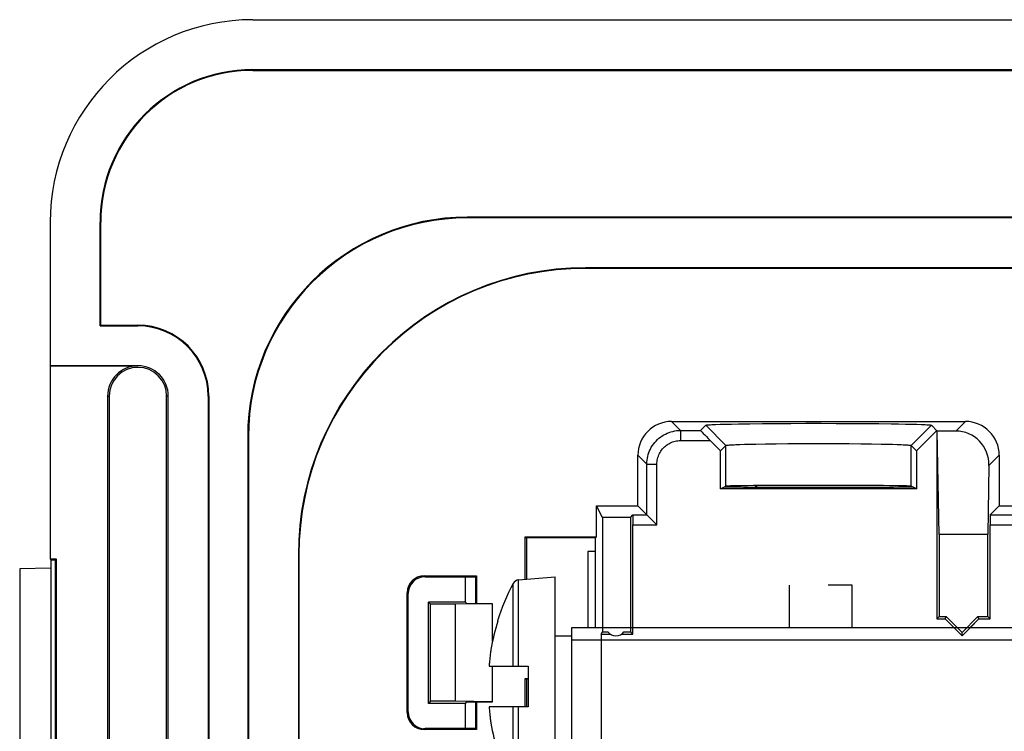
# Model space of a CAD drawing. Units: millimetres. Extents: x -42.1 to 42.1, y -26.3 to 56.2.
# Drawn here: x -42.1 to -13, y 35.1 to 56.2 of the extents above; entities that cross this region are included whole.
import ezdxf

# ---------------------------------------------------------------- set-up
doc = ezdxf.new("R2010")
doc.units = ezdxf.units.MM
doc.header["$LTSCALE"] = 16.335
doc.layers.get('0').update_dxf_attribs({"linetype": 'CONTINUOUS'})
for name, color, linetype in [('ASSI', 7, 'CONTINUOUS'), ('CURVE', 7, 'CONTINUOUS'), ('DRAFT', 7, 'CONTINUOUS'), ('RACCORDO', 7, 'CONTINUOUS'), ('SMUSSO', 7, 'CONTINUOUS')]:
    doc.layers.add(name, color=color, linetype=linetype)

msp = doc.modelspace()

# ---------------------------------------------------------------- linework, layer by layer
at = {"color": 7, "linetype": 'CONTINUOUS'}
for p, q in [((-41.25, 50.225), (-41.25, 45.975)), ((-39.771, 47.154), (-39.771, 50.225)), ((-39.75, 47.175), (-39.75, 50.225)), ((-39.75, 47.175), (-39.771, 47.154)), ((-39.771, 47.154), (-38.65, 47.154)), ((-39.75, 47.175), (-38.65, 47.175)), ((-41.25, 45.975), (-38.65, 45.975)), ((-41.247, 45.972), (-41.247, 40.26)), ((-38.65, 45.972), (-41.247, 45.972)), ((-39.547, 45.075), (-39.547, 28.875)), ((-39.501, 45.075), (-39.501, 28.875)), ((-37.799, 28.875), (-37.799, 45.075)), ((-37.75, 28.875), (-37.75, 45.075)), ((-36.571, 45.075), (-36.571, 28.875)), ((-36.55, 45.075), (-36.55, 28.875)), ((-20.798, 42.419), (-20.798, 42.383)), ((-41.247, 40.26), (-41.229, 40.225)), ((-41.247, 40.26), (-41.066, 40.26)), ((-41.1, 40.225), (-41.066, 40.26)), ((-41.066, 40.26), (-41.066, 33.691)), ((-41.229, 39.975), (-42.15, 39.959)), ((-42.15, 39.959), (-42.15, 33.991)), ((-41.229, 40.225), (-41.229, 33.725)), ((-41.229, 40.225), (-41.1, 40.225)), ((-41.1, 40.225), (-41.1, 33.725)), ((-27.381, 39.631), (-26.3, 39.725)), ((-26.3, 33.225), (-26.3, 39.725)), ((-27.995, 38.413), (-28.003, 38.417)), ((-25.8, 34.725), (-25.8, 38.225)), ((-25.8, 38.225), (-2.168, 38.225)), ((-26.3, 37.975), (-25.8, 37.975)), ((-25.8, 37.857), (-1.8, 37.857)), ((-28.251, 37.108), (-28.253, 37.075)), ((-28.253, 37.075), (-27.1, 37.075)), ((-27.1, 37.075), (-27.1, 35.875)), ((-28.253, 35.875), (-28.251, 35.842)), ((-27.1, 35.875), (-28.253, 35.875))]:
    msp.add_line(p, q, dxfattribs=at)
at = {"color": 253, "linetype": 'CONTINUOUS'}
for p, q in [((-38.65, 47.154), (-38.65, 47.175)), ((-38.65, 45.975), (-38.65, 45.972)), ((-39.547, 45.075), (-39.501, 45.075)), ((-37.75, 45.075), (-37.799, 45.075)), ((-36.571, 45.075), (-36.55, 45.075)), ((-27.54, 37.075), (-27.54, 39.525)), ((-27.381, 37.075), (-27.381, 39.631)), ((-27.54, 33.425), (-27.54, 35.875)), ((-27.381, 33.32), (-27.381, 35.875))]:
    msp.add_line(p, q, dxfattribs=at)
at = {"color": 7, "linetype": 'CONTINUOUS'}
for points in [[(-28.208, 37.499), (-28.213, 37.467), (-28.217, 37.434), (-28.221, 37.401), (-28.225, 37.369), (-28.229, 37.336), (-28.233, 37.304), (-28.236, 37.272), (-28.239, 37.239), (-28.243, 37.207), (-28.245, 37.174), (-28.248, 37.141), (-28.251, 37.108)], [(-28.198, 37.566), (-28.203, 37.532), (-28.208, 37.499)], [(-28.251, 35.842), (-28.248, 35.809), (-28.245, 35.776), (-28.243, 35.744), (-28.239, 35.711), (-28.236, 35.678), (-28.233, 35.646), (-28.229, 35.613), (-28.225, 35.581), (-28.221, 35.549), (-28.217, 35.516), (-28.213, 35.484), (-28.208, 35.451)], [(-28.208, 35.451), (-28.203, 35.418), (-28.198, 35.385)]]:
    msp.add_lwpolyline(points, dxfattribs=at)
for centre, radius, start, end in [((-38.65, 45.075), 2.1, 0, 90), ((-38.65, 45.075), 2.079, 0, 90), ((-38.65, 45.075), 0.897, 90, 180), ((-38.65, 45.075), 0.851, 0, 180), ((-38.65, 45.075), 0.9, 0, 90), ((-21.8, 36.475), 6.5, 152.0151, 162.5884), ((-27.363, 39.432), 0.2, 95, 152.0151), ((-21.8, 36.475), 6.491, 162.6298, 170.3304), ((-21.8, 36.475), 6.491, 189.6696, 197.3702)]:
    msp.add_arc(centre, radius, start, end, dxfattribs=at)
at = {"layer": 'ASSI', "color": 7, "linetype": 'CONTINUOUS'}
for p, q in [((-35.25, 56.225), (35.25, 56.225)), ((-35.25, 54.746), (35.25, 54.746)), ((-35.25, 54.725), (35.25, 54.725)), ((-41.25, 50.225), (-41.25, 45.975)), ((-39.771, 47.154), (-39.771, 50.225)), ((-39.75, 47.175), (-39.75, 50.225)), ((28.9, 50.375), (-28.9, 50.375)), ((28.9, 50.354), (-28.9, 50.354)), ((25.4, 48.875), (-25.4, 48.875)), ((25.4, 48.858), (-25.4, 48.858)), ((-39.75, 47.175), (-39.771, 47.154)), ((-39.771, 47.154), (-38.65, 47.154)), ((-39.75, 47.175), (-38.65, 47.175)), ((-41.25, 45.975), (-38.65, 45.975)), ((-41.247, 45.972), (-41.247, 40.26)), ((-38.65, 45.972), (-41.247, 45.972)), ((-39.547, 45.075), (-39.547, 28.875)), ((-39.501, 45.075), (-39.501, 28.875)), ((-37.799, 28.875), (-37.799, 45.075)), ((-37.75, 28.875), (-37.75, 45.075)), ((-36.571, 45.075), (-36.571, 28.875)), ((-36.55, 45.075), (-36.55, 28.875)), ((-22.849, 44.324), (-14.151, 44.324)), ((-21.995, 44.059), (-21.841, 44.213)), ((-21.841, 44.213), (-21.241, 43.613)), ((-21.55, 44.236), (-21.414, 44.24)), ((-21.414, 44.24), (-21.255, 44.245)), ((-21.255, 44.245), (-21.073, 44.249)), ((-21.073, 44.249), (-20.871, 44.253)), ((-20.871, 44.253), (-20.532, 44.258)), ((-20.532, 44.258), (-20.156, 44.263)), ((-20.156, 44.263), (-19.749, 44.266)), ((-19.749, 44.266), (-19.32, 44.268)), ((-19.32, 44.268), (-18.876, 44.27)), ((-18.876, 44.27), (-18.424, 44.27)), ((-18.424, 44.27), (-17.974, 44.269)), ((-17.974, 44.269), (-17.534, 44.268)), ((-17.534, 44.268), (-17.112, 44.265)), ((-17.112, 44.265), (-16.714, 44.261)), ((-16.714, 44.261), (-16.35, 44.257)), ((-16.35, 44.257), (-16.129, 44.253)), ((-16.129, 44.253), (-15.926, 44.249)), ((-15.926, 44.249), (-15.745, 44.245)), ((-15.159, 44.213), (-15.759, 43.613)), ((-15.745, 44.245), (-15.586, 44.24)), ((-15, 44.054), (-15.6, 43.454)), ((-14.984, 44.038), (-15.159, 44.213)), ((-15, 44.054), (-15, 38.475)), ((-14.93, 40.975), (-14.984, 44.038)), ((-14.438, 44.038), (-14.984, 44.038)), ((-35.4, 43.875), (-35.4, -13.925)), ((-35.379, 43.875), (-35.379, -13.925)), ((-21.4, 43.454), (-21.705, 43.759)), ((-21.4, 43.454), (-21.241, 43.613)), ((-21.4, 42.327), (-21.4, 43.454)), ((-20.949, 43.638), (-20.828, 43.643)), ((-20.828, 43.643), (-20.687, 43.647)), ((-20.687, 43.647), (-20.53, 43.651)), ((-20.53, 43.651), (-20.356, 43.655)), ((-20.356, 43.655), (-20.067, 43.66)), ((-20.067, 43.66), (-19.75, 43.664)), ((-19.75, 43.664), (-19.409, 43.667)), ((-19.409, 43.667), (-19.052, 43.669)), ((-19.052, 43.669), (-18.685, 43.67)), ((-18.685, 43.67), (-18.314, 43.67)), ((-18.314, 43.67), (-17.947, 43.669)), ((-17.947, 43.669), (-17.59, 43.667)), ((-17.59, 43.667), (-17.25, 43.664)), ((-17.25, 43.664), (-16.932, 43.66)), ((-16.932, 43.66), (-16.643, 43.655)), ((-16.643, 43.655), (-16.47, 43.651)), ((-16.47, 43.651), (-16.312, 43.647)), ((-16.312, 43.647), (-16.172, 43.643)), ((-15.759, 43.613), (-15.6, 43.454)), ((-15.6, 43.454), (-15.6, 42.327)), ((-23.849, 41.824), (-23.849, 43.325)), ((-13.151, 43.325), (-13.151, 41.824)), ((-13.456, 43.02), (-13.491, 40.975)), ((-21.4, 42.327), (-21.241, 42.407)), ((-15.6, 42.327), (-21.4, 42.327)), ((-20.85, 42.418), (-20.85, 42.383)), ((-20.798, 42.419), (-20.798, 42.383)), ((-15.6, 42.327), (-15.759, 42.407)), ((-25.069, 40.906), (-25.069, 41.824)), ((-24.899, 41.484), (-25.069, 41.824)), ((-25.069, 41.824), (-23.849, 41.824)), ((-23.584, 41.559), (-23.849, 41.824)), ((-13.416, 41.559), (-13.151, 41.824)), ((-13.151, 41.824), (-7.904, 41.824)), ((-24.899, 41.484), (-24.899, 38.095)), ((-24.07, 41.484), (-24.899, 41.484)), ((-24.07, 41.484), (-23.995, 41.559)), ((-24.07, 41.484), (-24.07, 38.095)), ((-23.516, 41.492), (-23.284, 41.259)), ((-24, 38.025), (-24, 41.259)), ((-13.421, 38.475), (-13.421, 41.259)), ((-27.181, 39.648), (-27.181, 40.906)), ((-27.181, 40.906), (-27.15, 40.875)), ((-27.181, 40.906), (-25.069, 40.906)), ((-27.15, 40.875), (-27.15, 39.651)), ((-25.1, 40.875), (-27.15, 40.875)), ((-25.069, 40.906), (-25.1, 40.875)), ((-25.1, 38.225), (-25.1, 40.875)), ((-14.93, 40.975), (-14.93, 38.545)), ((-13.491, 40.975), (-14.93, 40.975)), ((-13.491, 38.545), (-13.491, 40.975)), ((-41.247, 40.26), (-41.229, 40.225)), ((-41.247, 40.26), (-41.066, 40.26)), ((-41.1, 40.225), (-41.066, 40.26)), ((-41.066, 40.26), (-41.066, 33.691)), ((-33.9, 40.375), (-33.884, 26.975)), ((-33.883, 40.375), (-33.883, 26.975)), ((-25.325, 40.475), (-25.325, 38.225)), ((-25.1, 40.475), (-25.325, 40.475)), ((-41.229, 39.975), (-42.15, 39.959)), ((-42.15, 39.959), (-42.15, 33.991)), ((-41.229, 40.225), (-41.229, 33.725)), ((-41.229, 40.225), (-41.1, 40.225)), ((-41.1, 40.225), (-41.1, 33.725)), ((-30.176, 39.752), (-28.624, 39.752)), ((-30.15, 39.725), (-28.65, 39.725)), ((-28.65, 39.725), (-28.624, 39.752)), ((-28.65, 38.933), (-28.65, 39.725)), ((-28.624, 39.752), (-28.624, 38.933)), ((-30.676, 35.699), (-30.676, 39.252)), ((-30.65, 35.725), (-30.65, 39.225)), ((-15, 38.475), (-14.93, 38.545)), ((-14.93, 38.545), (-14.721, 38.545)), ((-14.75, 38.475), (-14.721, 38.545)), ((-14.721, 38.545), (-14.25, 38.074)), ((-14.25, 38.074), (-13.779, 38.545)), ((-13.75, 38.475), (-13.779, 38.545)), ((-13.779, 38.545), (-13.491, 38.545)), ((-13.491, 38.545), (-13.421, 38.475)), ((-15, 38.475), (-14.75, 38.475)), ((-14.75, 38.475), (-14.25, 37.975)), ((-14, 38.225), (-13.75, 38.475)), ((-13.75, 38.475), (-13.421, 38.475)), ((-24.934, 38.025), (-24.899, 38.095)), ((-24.934, 38.025), (-24.934, 34.925)), ((-24.934, 38.025), (-24.666, 38.025)), ((-24.899, 38.095), (-24.74, 38.095)), ((-24.334, 38.025), (-24, 38.025)), ((-24.26, 38.095), (-24.07, 38.095)), ((-24, 38.025), (-24.07, 38.095)), ((-14.25, 37.975), (-14.25, 38.074)), ((-27.181, 36.707), (-27.1, 36.721)), ((-27.181, 35.875), (-27.181, 36.707)), ((-27.15, 36.681), (-27.181, 36.707)), ((-27.1, 36.69), (-27.15, 36.681)), ((-27.15, 36.681), (-27.15, 35.875)), ((-28.65, 35.225), (-28.65, 36.017)), ((-28.624, 36.017), (-28.624, 35.199)), ((-28.624, 35.199), (-30.176, 35.199)), ((-28.65, 35.225), (-30.15, 35.225)), ((-28.65, 35.225), (-28.624, 35.199))]:
    msp.add_line(p, q, dxfattribs=at)
at = {"layer": 'ASSI', "color": 253, "linetype": 'CONTINUOUS'}
for p, q in [((-35.25, 54.746), (-35.25, 54.725)), ((-39.771, 50.225), (-39.75, 50.225)), ((-28.9, 50.354), (-28.9, 50.375)), ((-25.4, 48.875), (-25.4, 48.858)), ((-38.65, 47.154), (-38.65, 47.175)), ((-38.65, 45.975), (-38.65, 45.972)), ((-39.547, 45.075), (-39.501, 45.075)), ((-37.75, 45.075), (-37.799, 45.075)), ((-36.571, 45.075), (-36.55, 45.075)), ((-22.849, 44.324), (-22.584, 44.059)), ((-14.151, 44.324), (-14.438, 44.038)), ((-22.584, 44.059), (-22.584, 43.759)), ((-22.584, 44.059), (-21.995, 44.059)), ((-35.379, 43.875), (-35.4, 43.875)), ((-22.584, 43.759), (-21.705, 43.759)), ((-21.241, 42.407), (-21.241, 43.613)), ((-15.759, 42.407), (-15.759, 43.613)), ((-23.849, 43.325), (-23.584, 43.059)), ((-13.151, 43.325), (-13.456, 43.02)), ((-23.584, 41.559), (-23.584, 43.059)), ((-23.584, 43.059), (-23.284, 43.059)), ((-23.284, 41.259), (-23.284, 43.059)), ((-23.995, 41.559), (-23.584, 41.559)), ((-13.416, 41.559), (-7.709, 41.559)), ((-24, 41.259), (-23.284, 41.259)), ((-13.421, 41.259), (-7.79, 41.259)), ((-33.9, 40.375), (-33.883, 40.375)), ((-30.15, 39.725), (-30.175, 39.75)), ((-30.65, 39.225), (-30.676, 39.252)), ((-30.65, 35.725), (-30.676, 35.699)), ((-30.15, 35.225), (-30.175, 35.2))]:
    msp.add_line(p, q, dxfattribs=at)
for points in [[(-23.584, 43.059), (-23.582, 43.117), (-23.577, 43.175), (-23.568, 43.233), (-23.557, 43.29), (-23.542, 43.346), (-23.523, 43.401), (-23.502, 43.455), (-23.477, 43.508), (-23.45, 43.559), (-23.419, 43.609), (-23.386, 43.656), (-23.35, 43.702), (-23.311, 43.745), (-23.27, 43.786), (-23.227, 43.825), (-23.181, 43.861), (-23.133, 43.895), (-23.084, 43.925), (-23.033, 43.953), (-22.98, 43.977), (-22.926, 43.999), (-22.871, 44.017), (-22.814, 44.032), (-22.757, 44.044), (-22.7, 44.052), (-22.642, 44.057), (-22.584, 44.059)], [(-23.284, 43.059), (-23.283, 43.1), (-23.279, 43.14), (-23.273, 43.181), (-23.265, 43.22), (-23.254, 43.26), (-23.242, 43.298), (-23.227, 43.336), (-23.209, 43.373), (-23.19, 43.409), (-23.169, 43.444), (-23.145, 43.477), (-23.12, 43.509), (-23.093, 43.539), (-23.064, 43.568), (-23.034, 43.595), (-23.002, 43.621), (-22.968, 43.644), (-22.934, 43.665), (-22.898, 43.685), (-22.861, 43.702), (-22.823, 43.717), (-22.784, 43.73), (-22.745, 43.74), (-22.705, 43.749), (-22.665, 43.754), (-22.625, 43.758), (-22.584, 43.759)]]:
    msp.add_lwpolyline(points, dxfattribs=at)
at = {"layer": 'ASSI', "color": 7, "linetype": 'CONTINUOUS'}
for points in [[(-21.841, 44.213), (-21.835, 44.215), (-21.823, 44.218), (-21.804, 44.221), (-21.778, 44.223), (-21.746, 44.226), (-21.707, 44.228), (-21.661, 44.231), (-21.609, 44.233), (-21.55, 44.236)], [(-15.586, 44.24), (-15.449, 44.236), (-15.391, 44.233), (-15.339, 44.231), (-15.293, 44.228), (-15.254, 44.226), (-15.222, 44.223), (-15.196, 44.221), (-15.177, 44.218), (-15.165, 44.215), (-15.159, 44.213)], [(-21.241, 43.613), (-21.236, 43.615), (-21.226, 43.618), (-21.211, 43.621), (-21.189, 43.623), (-21.163, 43.626), (-21.131, 43.628), (-21.093, 43.631), (-21.05, 43.633), (-21.002, 43.636), (-20.949, 43.638)], [(-16.172, 43.643), (-16.051, 43.638), (-15.997, 43.636), (-15.949, 43.633), (-15.906, 43.631), (-15.869, 43.628), (-15.837, 43.626), (-15.81, 43.623), (-15.789, 43.621), (-15.774, 43.618), (-15.764, 43.615), (-15.759, 43.613)], [(-23.584, 41.559), (-23.582, 41.558), (-23.58, 41.555), (-23.575, 41.551), (-23.57, 41.545), (-23.563, 41.538), (-23.547, 41.522)], [(-23.547, 41.522), (-23.537, 41.513), (-23.516, 41.492)]]:
    msp.add_lwpolyline(points, dxfattribs=at)
for centre, radius, start, end in [((-35.25, 50.225), 6, 90, 180), ((-35.25, 50.225), 4.521, 90, 180), ((-35.25, 50.225), 4.5, 90, 180), ((-28.9, 43.875), 6.5, 90, 180), ((-28.9, 43.875), 6.479, 90, 180), ((-25.4, 40.375), 8.5, 90, 180), ((-25.4, 40.375), 8.483, 90, 180), ((-38.65, 45.075), 2.1, 0, 90), ((-38.65, 45.075), 2.079, 0, 90), ((-38.65, 45.075), 0.897, 90, 180), ((-38.65, 45.075), 0.851, 0, 180), ((-38.65, 45.075), 0.9, 0, 90), ((-24.5, 38.275), 0.3, 216.9128, 323.0872)]:
    msp.add_arc(centre, radius, start, end, dxfattribs=at)
for centre, major_axis, ratio, start_param, end_param in [((-22.849, 43.324), (0.707, -0.707), 0.999695, 2.356347, 3.926839), ((-14.151, 43.324), (0.707, 0.707), 0.999695, -0.785246, 0.785246), ((-21.695, 43.759), (0.3, -0.3), 0.01745, 3.141587, 4.69493), ((-14.456, 43.02), (0.399, 0.941), 0.975196, -1.178021, 0.392471), ((-18.5, 42.406), (3.5, 0), 0.008727, 3.794548, 5.63023), ((-18.5, 42.406), (2.741, 0), 0.008727, 6.300639, 9.407325), ((-23.995, 41.259), (0, 0.3), 0.017455, 0.017453, 1.570796), ((-13.416, 41.259), (0, 0.3), 0.017455, 0.017453, 1.570796), ((-30.176, 39.251), (0.354, -0.354), 0.999695, 2.356347, 3.926839), ((-30.15, 39.225), (0.354, -0.354), 0.999695, 8.639532, 10.210024), ((-30.176, 35.699), (0.354, 0.354), 0.999695, 2.356347, 3.926839), ((-30.15, 35.725), (0.354, 0.354), 0.999695, 8.639532, 10.210024)]:
    msp.add_ellipse(centre, major_axis=major_axis, ratio=ratio, start_param=start_param, end_param=end_param, dxfattribs=at)
at = {"layer": 'CURVE', "color": 253, "linetype": 'CONTINUOUS'}
for p, q in [((-19.357, 38.225), (-19.357, 39.475)), ((-17.5, 39.475), (-18.214, 39.475)), ((-17.5, 38.225), (-17.5, 39.475))]:
    msp.add_line(p, q, dxfattribs=at)
at = {"layer": 'DRAFT', "color": 7, "linetype": 'CONTINUOUS'}
for p, q in [((-35.25, 56.225), (35.25, 56.225)), ((-35.25, 54.746), (35.25, 54.746)), ((-35.25, 54.725), (35.25, 54.725)), ((28.9, 50.375), (-28.9, 50.375)), ((28.9, 50.354), (-28.9, 50.354)), ((25.4, 48.875), (-25.4, 48.875)), ((25.4, 48.858), (-25.4, 48.858)), ((-14.93, 40.975), (-14.984, 44.038)), ((-35.4, 43.875), (-35.4, -13.925)), ((-35.379, 43.875), (-35.379, -13.925)), ((-21.4, 42.327), (-21.28, 42.387)), ((-15.6, 42.327), (-21.4, 42.327)), ((-20.37, 42.424), (-20.37, 42.38)), ((-20.332, 42.424), (-20.332, 42.38)), ((-15.72, 42.387), (-15.6, 42.327)), ((-25.069, 40.906), (-25.069, 41.824)), ((-24.899, 41.484), (-25.069, 41.824)), ((-25.069, 41.824), (-23.849, 41.824)), ((-13.151, 41.824), (-7.904, 41.824)), ((-24.899, 41.484), (-24.899, 38.095)), ((-24.07, 41.484), (-24.899, 41.484)), ((-24.07, 41.484), (-24.07, 38.095)), ((-27.181, 39.648), (-27.181, 40.906)), ((-27.181, 40.906), (-27.15, 40.875)), ((-27.181, 40.906), (-25.069, 40.906)), ((-27.15, 40.875), (-27.15, 39.651)), ((-25.1, 40.875), (-27.15, 40.875)), ((-25.069, 40.906), (-25.1, 40.875)), ((-25.1, 38.225), (-25.1, 40.875)), ((-14.93, 40.975), (-14.93, 38.545)), ((-13.491, 40.975), (-14.93, 40.975)), ((-13.491, 38.545), (-13.491, 40.975)), ((-33.9, 40.375), (-33.884, 26.975)), ((-33.883, 40.375), (-33.883, 26.975)), ((-25.325, 40.475), (-25.325, 38.225)), ((-25.1, 40.475), (-25.325, 40.475)), ((-28.65, 39.725), (-28.624, 39.752)), ((-28.65, 38.933), (-28.65, 39.725)), ((-28.624, 39.752), (-28.624, 38.933)), ((-30.05, 35.975), (-30.05, 38.975)), ((-29.989, 38.914), (-30.05, 38.975)), ((-28.95, 38.975), (-30.05, 38.975)), ((-29.989, 36.036), (-29.989, 38.914)), ((-29.25, 38.914), (-29.989, 38.914)), ((-28.15, 38.927), (-29.25, 38.914)), ((-29.25, 36.036), (-29.25, 38.914)), ((-28.95, 38.975), (-28.908, 38.933)), ((-28.908, 38.933), (-28.15, 38.933)), ((-28.15, 37.819), (-28.15, 38.927)), ((-15, 38.475), (-14.93, 38.545)), ((-14.93, 38.545), (-14.721, 38.545)), ((-14.75, 38.475), (-14.721, 38.545)), ((-14.721, 38.545), (-14.25, 38.074)), ((-14.25, 38.074), (-13.779, 38.545)), ((-13.75, 38.475), (-13.779, 38.545)), ((-13.779, 38.545), (-13.491, 38.545)), ((-13.491, 38.545), (-13.421, 38.475)), ((-15, 38.475), (-14.75, 38.475)), ((-14.75, 38.475), (-14.25, 37.975)), ((-14.25, 37.975), (-13.75, 38.475)), ((-13.75, 38.475), (-13.421, 38.475)), ((-24.934, 38.025), (-24.899, 38.095)), ((-24.934, 38.025), (-24.934, 34.925)), ((-24.934, 38.025), (-24.666, 38.025)), ((-24.899, 38.095), (-24.74, 38.095)), ((-24.334, 38.025), (-24, 38.025)), ((-24.26, 38.095), (-24.07, 38.095)), ((-24, 38.025), (-24.07, 38.095)), ((-14.25, 37.975), (-14.25, 38.074)), ((-28.15, 36.024), (-28.15, 37.075)), ((-27.181, 36.707), (-27.1, 36.721)), ((-27.181, 35.875), (-27.181, 36.707)), ((-27.15, 36.681), (-27.181, 36.707)), ((-27.1, 36.69), (-27.15, 36.681)), ((-27.15, 36.681), (-27.15, 35.875)), ((-29.989, 36.036), (-30.05, 35.975)), ((-28.95, 35.975), (-30.05, 35.975)), ((-29.25, 36.036), (-29.989, 36.036)), ((-28.15, 36.024), (-29.25, 36.036)), ((-28.95, 35.975), (-28.908, 36.017)), ((-28.908, 36.017), (-28.15, 36.017)), ((-28.65, 35.225), (-28.65, 36.017)), ((-28.624, 36.017), (-28.624, 35.199)), ((-28.65, 35.225), (-28.624, 35.199))]:
    msp.add_line(p, q, dxfattribs=at)
at = {"layer": 'DRAFT', "color": 253, "linetype": 'CONTINUOUS'}
for p, q in [((-35.25, 54.746), (-35.25, 54.725)), ((-39.771, 50.225), (-39.75, 50.225)), ((-28.9, 50.354), (-28.9, 50.375)), ((-25.4, 48.875), (-25.4, 48.858)), ((-35.379, 43.875), (-35.4, 43.875)), ((-33.9, 40.375), (-33.883, 40.375))]:
    msp.add_line(p, q, dxfattribs=at)
at = {"layer": 'DRAFT', "color": 7, "linetype": 'CONTINUOUS'}
for centre, radius, start, end in [((-35.25, 50.225), 6, 90, 180), ((-35.25, 50.225), 4.521, 90, 180), ((-35.25, 50.225), 4.5, 90, 180), ((-28.9, 43.875), 6.5, 90, 180), ((-28.9, 43.875), 6.479, 90, 180), ((-25.4, 40.375), 8.5, 90, 180), ((-25.4, 40.375), 8.483, 90, 180), ((-24.5, 38.275), 0.3, 216.9128, 323.0872)]:
    msp.add_arc(centre, radius, start, end, dxfattribs=at)
msp.add_ellipse((-18.5, 42.406), major_axis=(3.5, 0), ratio=0.008727, start_param=3.794548, end_param=5.63023, dxfattribs=at)
at = {"layer": 'RACCORDO', "color": 253, "linetype": 'CONTINUOUS'}
for p, q in [((-22.849, 44.324), (-22.584, 44.059)), ((-14.151, 44.324), (-14.438, 44.038)), ((-22.584, 44.059), (-22.584, 43.759)), ((-22.584, 44.059), (-21.995, 44.059)), ((-22.584, 43.759), (-21.705, 43.759)), ((-23.849, 43.325), (-23.584, 43.059)), ((-13.151, 43.325), (-13.456, 43.02)), ((-23.584, 41.559), (-23.584, 43.059)), ((-23.584, 43.059), (-23.284, 43.059)), ((-23.284, 41.259), (-23.284, 43.059)), ((-23.995, 41.559), (-23.584, 41.559)), ((-13.416, 41.559), (-7.709, 41.559)), ((-24, 41.259), (-23.284, 41.259)), ((-13.421, 41.259), (-7.79, 41.259)), ((-30.15, 39.725), (-30.176, 39.752)), ((-30.65, 39.225), (-30.676, 39.252)), ((-30.65, 35.725), (-30.676, 35.699)), ((-30.15, 35.225), (-30.176, 35.199))]:
    msp.add_line(p, q, dxfattribs=at)
at = {"layer": 'RACCORDO', "color": 7, "linetype": 'CONTINUOUS'}
for p, q in [((-22.849, 44.324), (-14.151, 44.324)), ((-21.995, 44.059), (-21.841, 44.213)), ((-14.438, 44.038), (-14.984, 44.038)), ((-21.4, 43.454), (-21.705, 43.759)), ((-23.849, 41.824), (-23.849, 43.325)), ((-13.151, 43.325), (-13.151, 41.824)), ((-13.456, 43.02), (-13.491, 40.975)), ((-21.28, 42.387), (-21.241, 42.407)), ((-20.85, 42.418), (-20.85, 42.383)), ((-15.72, 42.387), (-15.759, 42.407)), ((-23.584, 41.559), (-23.849, 41.824)), ((-13.416, 41.559), (-13.151, 41.824)), ((-24.07, 41.484), (-23.995, 41.559)), ((-23.516, 41.492), (-23.284, 41.259)), ((-24, 38.025), (-24, 41.259)), ((-13.421, 38.475), (-13.421, 41.259)), ((-29.5, 39.725), (-30.2, 39.725)), ((-30.176, 39.752), (-28.624, 39.752)), ((-29.5, 39.725), (-28.65, 39.725)), ((-28.95, 38.975), (-28.95, 39.725)), ((-30.676, 35.699), (-30.676, 39.252)), ((-30.65, 35.725), (-30.65, 39.225)), ((-28.95, 35.225), (-28.95, 35.975)), ((-30.2, 35.225), (-29.5, 35.225)), ((-28.624, 35.199), (-30.176, 35.199)), ((-28.65, 35.225), (-29.5, 35.225))]:
    msp.add_line(p, q, dxfattribs=at)
at = {"layer": 'RACCORDO', "color": 253, "linetype": 'CONTINUOUS'}
for points in [[(-23.584, 43.059), (-23.582, 43.117), (-23.577, 43.175), (-23.568, 43.233), (-23.557, 43.29), (-23.542, 43.346), (-23.523, 43.401), (-23.502, 43.455), (-23.477, 43.508), (-23.45, 43.559), (-23.419, 43.609), (-23.386, 43.656), (-23.35, 43.702), (-23.311, 43.745), (-23.27, 43.786), (-23.227, 43.825), (-23.181, 43.861), (-23.133, 43.895), (-23.084, 43.925), (-23.033, 43.953), (-22.98, 43.977), (-22.926, 43.999), (-22.871, 44.017), (-22.814, 44.032), (-22.757, 44.044), (-22.7, 44.052), (-22.642, 44.057), (-22.584, 44.059)], [(-23.284, 43.059), (-23.283, 43.1), (-23.279, 43.14), (-23.273, 43.181), (-23.265, 43.22), (-23.254, 43.26), (-23.242, 43.298), (-23.227, 43.336), (-23.209, 43.373), (-23.19, 43.409), (-23.169, 43.444), (-23.145, 43.477), (-23.12, 43.509), (-23.093, 43.539), (-23.064, 43.568), (-23.034, 43.595), (-23.002, 43.621), (-22.968, 43.644), (-22.934, 43.665), (-22.898, 43.685), (-22.861, 43.702), (-22.823, 43.717), (-22.784, 43.73), (-22.745, 43.74), (-22.705, 43.749), (-22.665, 43.754), (-22.625, 43.758), (-22.584, 43.759)]]:
    msp.add_lwpolyline(points, dxfattribs=at)
at = {"layer": 'RACCORDO', "color": 7, "linetype": 'CONTINUOUS'}
for points in [[(-23.584, 41.559), (-23.582, 41.558), (-23.58, 41.555), (-23.575, 41.551), (-23.57, 41.545), (-23.563, 41.538), (-23.547, 41.522)], [(-23.547, 41.522), (-23.537, 41.513), (-23.516, 41.492)]]:
    msp.add_lwpolyline(points, dxfattribs=at)
for centre, major_axis, ratio, start_param, end_param in [((-22.849, 43.324), (0.707, -0.707), 0.999695, 2.356347, 3.926839), ((-14.151, 43.324), (0.707, 0.707), 0.999695, -0.785246, 0.785246), ((-21.695, 43.759), (0.3, -0.3), 0.01745, 3.141587, 4.69493), ((-14.456, 43.02), (0.399, 0.941), 0.975196, -1.178021, 0.392471), ((-18.5, 42.406), (2.741, 0), 0.008727, 0.017453, 3.124139), ((-23.995, 41.259), (0, 0.3), 0.017455, 0.017453, 1.570796), ((-13.416, 41.259), (0, 0.3), 0.017455, 0.017453, 1.570796), ((-30.176, 39.251), (0.354, -0.354), 0.999695, 2.356347, 3.926839), ((-30.15, 39.225), (0.354, -0.354), 0.999695, 8.639532, 10.210024), ((-30.176, 35.699), (0.354, 0.354), 0.999695, 2.356347, 3.926839), ((-30.15, 35.725), (0.354, 0.354), 0.999695, 8.639532, 10.210024)]:
    msp.add_ellipse(centre, major_axis=major_axis, ratio=ratio, start_param=start_param, end_param=end_param, dxfattribs=at)
at = {"layer": 'SMUSSO', "color": 7, "linetype": 'CONTINUOUS'}
for p, q in [((-21.841, 44.213), (-21.241, 43.613)), ((-21.55, 44.236), (-21.414, 44.24)), ((-21.414, 44.24), (-21.255, 44.245)), ((-21.255, 44.245), (-21.073, 44.249)), ((-21.073, 44.249), (-20.871, 44.253)), ((-20.871, 44.253), (-20.532, 44.258)), ((-20.532, 44.258), (-20.156, 44.263)), ((-20.156, 44.263), (-19.749, 44.266)), ((-19.749, 44.266), (-19.32, 44.268)), ((-19.32, 44.268), (-18.876, 44.27)), ((-18.876, 44.27), (-18.424, 44.27)), ((-18.424, 44.27), (-17.974, 44.269)), ((-17.974, 44.269), (-17.534, 44.268)), ((-17.534, 44.268), (-17.112, 44.265)), ((-17.112, 44.265), (-16.714, 44.261)), ((-16.714, 44.261), (-16.35, 44.257)), ((-16.35, 44.257), (-16.129, 44.253)), ((-16.129, 44.253), (-15.926, 44.249)), ((-15.926, 44.249), (-15.745, 44.245)), ((-15.159, 44.213), (-15.759, 43.613)), ((-15.745, 44.245), (-15.586, 44.24)), ((-15, 44.054), (-15.6, 43.454)), ((-14.984, 44.038), (-15.159, 44.213)), ((-15, 44.054), (-15, 38.475)), ((-21.4, 43.454), (-21.241, 43.613)), ((-21.4, 42.327), (-21.4, 43.454)), ((-20.949, 43.638), (-20.828, 43.643)), ((-20.828, 43.643), (-20.687, 43.647)), ((-20.687, 43.647), (-20.53, 43.651)), ((-20.53, 43.651), (-20.356, 43.655)), ((-20.356, 43.655), (-20.067, 43.66)), ((-20.067, 43.66), (-19.75, 43.664)), ((-19.75, 43.664), (-19.409, 43.667)), ((-19.409, 43.667), (-19.052, 43.669)), ((-19.052, 43.669), (-18.685, 43.67)), ((-18.685, 43.67), (-18.314, 43.67)), ((-18.314, 43.67), (-17.947, 43.669)), ((-17.947, 43.669), (-17.59, 43.667)), ((-17.59, 43.667), (-17.25, 43.664)), ((-17.25, 43.664), (-16.932, 43.66)), ((-16.932, 43.66), (-16.643, 43.655)), ((-16.643, 43.655), (-16.47, 43.651)), ((-16.47, 43.651), (-16.312, 43.647)), ((-16.312, 43.647), (-16.172, 43.643)), ((-15.759, 43.613), (-15.6, 43.454)), ((-15.6, 43.454), (-15.6, 42.327))]:
    msp.add_line(p, q, dxfattribs=at)
at = {"layer": 'SMUSSO', "color": 253, "linetype": 'CONTINUOUS'}
for p, q in [((-21.241, 42.407), (-21.241, 43.613)), ((-15.759, 42.407), (-15.759, 43.613))]:
    msp.add_line(p, q, dxfattribs=at)
at = {"layer": 'SMUSSO', "color": 7, "linetype": 'CONTINUOUS'}
for points in [[(-21.841, 44.213), (-21.835, 44.215), (-21.823, 44.218), (-21.804, 44.221), (-21.778, 44.223), (-21.746, 44.226), (-21.707, 44.228), (-21.661, 44.231), (-21.609, 44.233), (-21.55, 44.236)], [(-15.586, 44.24), (-15.449, 44.236), (-15.391, 44.233), (-15.339, 44.231), (-15.293, 44.228), (-15.254, 44.226), (-15.222, 44.223), (-15.196, 44.221), (-15.177, 44.218), (-15.165, 44.215), (-15.159, 44.213)], [(-21.241, 43.613), (-21.236, 43.615), (-21.226, 43.618), (-21.211, 43.621), (-21.189, 43.623), (-21.163, 43.626), (-21.131, 43.628), (-21.093, 43.631), (-21.05, 43.633), (-21.002, 43.636), (-20.949, 43.638)], [(-16.172, 43.643), (-16.051, 43.638), (-15.997, 43.636), (-15.949, 43.633), (-15.906, 43.631), (-15.869, 43.628), (-15.837, 43.626), (-15.81, 43.623), (-15.789, 43.621), (-15.774, 43.618), (-15.764, 43.615), (-15.759, 43.613)]]:
    msp.add_lwpolyline(points, dxfattribs=at)

doc.saveas('drawing.dxf')
